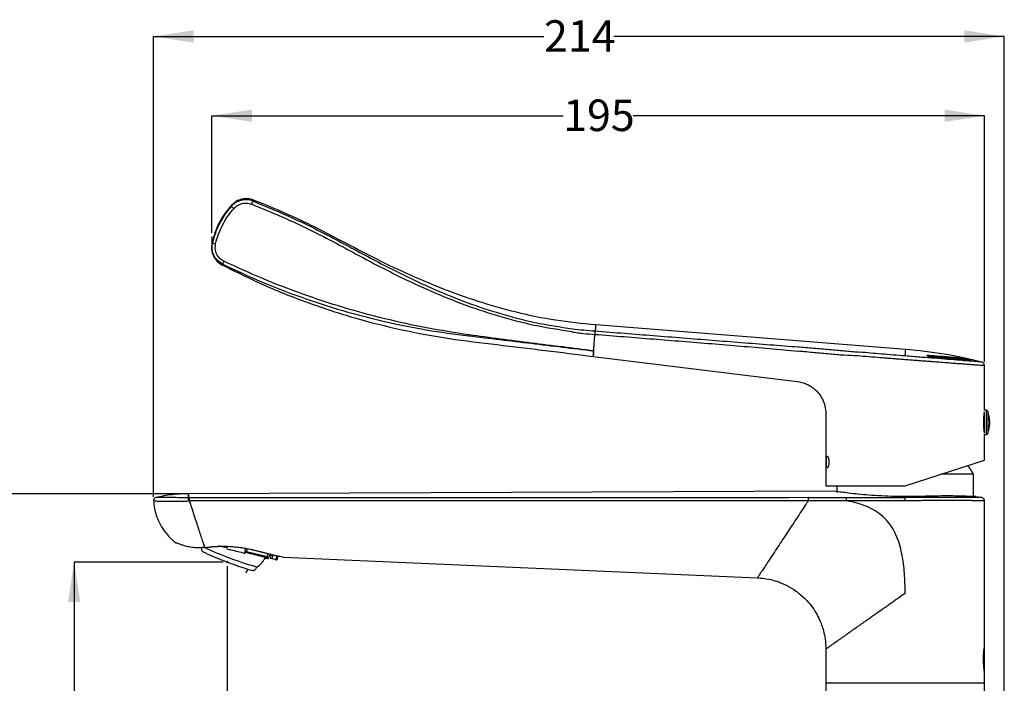
# Model space of a CAD drawing. Units: millimetres. Extents: x 23 to 269, y 6 to 193.
# Drawn here: x 112 to 236, y 109 to 193 of the extents above; entities that cross this region are included whole.
import ezdxf

# ---------------------------------------------------------------- set-up
doc = ezdxf.new("R2010")
doc.units = ezdxf.units.MM
doc.linetypes.add('CENTERX2', pattern=[20.32, 12.7, -2.54, 2.54, -2.54])
doc.layers.add('DIMENSIONS', color=7, linetype='Continuous')
doc.styles.add('SLDTEXTSTYLE0', font='TXT', dxfattribs={"width": 0.7})
doc.dimstyles.new('SLDDIMSTYLE0', dxfattribs={"dimtxt": 5.037667, "dimasz": 2.686756, "dimexe": 0, "dimexo": 0.0625, "dimgap": 1.259417, "dimtad": 0, "dimtih": 1, "dimtoh": 1, "dimdec": 0, "dimlfac": 2, "dimrnd": 1e-09, "dimzin": 12, "dimdsep": 46, "dimtxsty": 'SLDTEXTSTYLE0', "dimsah": 1, "dimcen": 0.09, "dimadec": 0, "dimazin": 3, "dimtfac": 1, "dimtdec": 0, "dimtofl": 0, "dimtmove": 0, "dimatfit": 3, "dimfxl": 0, "dimfrac": 2, "dimtolj": 1, "dimtzin": 12, "dimarcsym": 0})

# ---------------------------------------------------------------- blocks, each defined once
blk = doc.blocks.new('_D_1')
at = {"layer": 'DIMENSIONS'}
for p, q in [((137.63, 124.52), (118.83, 124.52)), ((118.83, 124.52), (118.83, 82.85)), ((118.83, 35.02), (118.83, 76.69)), ((203.09, 35.02), (118.83, 35.02))]:
    blk.add_line(p, q, dxfattribs=at)
for points in [[(118.83, 124.52), (118.06, 119.48), (119.61, 119.48)], [(118.83, 35.02), (119.61, 40.06), (118.06, 40.06)]]:
    blk.add_solid(points, dxfattribs=at)
at = {"layer": 'DIMENSIONS', "insert": (114.42, 81.81), "char_height": 3.969, "attachment_point": 1, "style": 'SLDTEXTSTYLE0'}
blk.add_mtext('179', dxfattribs=at)
blk = doc.blocks.new('_D_2')
at = {"layer": 'DIMENSIONS'}
for p, q in [((138.13, 124.02), (138.13, 8.77)), ((223.59, 28.17), (223.59, 8.77)), ((138.13, 8.77), (176.45, 8.77)), ((223.59, 8.77), (185.27, 8.77))]:
    blk.add_line(p, q, dxfattribs=at)
for points in [[(138.13, 8.77), (143.17, 7.99), (143.17, 9.54)], [(223.59, 8.77), (218.55, 9.54), (218.55, 7.99)]]:
    blk.add_solid(points, dxfattribs=at)
at = {"layer": 'DIMENSIONS', "insert": (176.45, 10.8), "char_height": 3.969, "attachment_point": 1, "style": 'SLDTEXTSTYLE0'}
blk.add_mtext('171', dxfattribs=at)
blk = doc.blocks.new('_D_3')
at = {"layer": 'DIMENSIONS'}
for p, q in [((136.2, 166.01), (136.2, 180.74)), ((136.2, 180.74), (180.48, 180.74)), ((233.59, 180.74), (189.3, 180.74)), ((233.59, 149.75), (233.59, 180.74))]:
    blk.add_line(p, q, dxfattribs=at)
for points in [[(136.2, 180.74), (141.24, 179.97), (141.24, 181.52)], [(233.59, 180.74), (228.55, 181.52), (228.55, 179.97)]]:
    blk.add_solid(points, dxfattribs=at)
at = {"layer": 'DIMENSIONS', "insert": (180.48, 182.78), "char_height": 3.969, "attachment_point": 1, "style": 'SLDTEXTSTYLE0'}
blk.add_mtext('195', dxfattribs=at)
blk = doc.blocks.new('_D_4')
at = {"layer": 'DIMENSIONS'}
for p, q in [((132.72, 133.12), (100.83, 133.12)), ((100.83, 133.12), (100.83, 87.15)), ((100.83, 35.02), (100.83, 80.99)), ((210.59, 35.02), (100.83, 35.02))]:
    blk.add_line(p, q, dxfattribs=at)
for points in [[(100.83, 133.12), (100.06, 128.08), (101.61, 128.08)], [(100.83, 35.02), (101.61, 40.06), (100.06, 40.06)]]:
    blk.add_solid(points, dxfattribs=at)
at = {"layer": 'DIMENSIONS', "insert": (96.42, 86.11), "char_height": 3.969, "attachment_point": 1, "style": 'SLDTEXTSTYLE0'}
blk.add_mtext('196', dxfattribs=at)
blk = doc.blocks.new('_D_6')
at = {"layer": 'DIMENSIONS'}
for p, q in [((128.85, 132.74), (128.85, 190.73)), ((128.85, 190.73), (178.06, 190.73)), ((236.09, 190.73), (186.88, 190.73)), ((236.09, 37.27), (236.09, 190.73))]:
    blk.add_line(p, q, dxfattribs=at)
for points in [[(128.85, 190.73), (133.88, 189.95), (133.88, 191.5)], [(236.09, 190.73), (231.05, 191.5), (231.05, 189.95)]]:
    blk.add_solid(points, dxfattribs=at)
at = {"layer": 'DIMENSIONS', "insert": (178.06, 192.77), "char_height": 3.969, "attachment_point": 1, "style": 'SLDTEXTSTYLE0'}
blk.add_mtext('214', dxfattribs=at)

msp = doc.modelspace()

# ---------------------------------------------------------------- linework, layer by layer
at = {"color": 7, "linetype": 'Continuous', "lineweight": 25}
for p, q in [((141.45, 170.12), (141.36, 169.99)), ((138.71, 169.5), (138.62, 169.3)), ((136.28, 164.74), (136.2, 164.66)), ((137.5, 161.93), (137.56, 162.04)), ((223.66, 151.3), (184.58, 154.38)), ((184.27, 150.42), (209.99, 147.26)), ((210.05, 151.09), (210.14, 151.08)), ((217.65, 150.49), (217.65, 150.49)), ((230.94, 150.19), (231.14, 150.18)), ((233.59, 143.67), (233.59, 149.25)), ((213.59, 143.2), (213.59, 134.12)), ((233.55, 143.41), (233.55, 140.83)), ((233.82, 143.66), (233.59, 143.67)), ((233.82, 143.66), (233.82, 143.56)), ((233.82, 143.56), (233.82, 140.58)), ((234, 143.53), (234, 143.44)), ((234, 143.44), (234, 140.71)), ((233.5, 141.93), (233.55, 141.93)), ((233.55, 141.38), (233.52, 141.38)), ((233.59, 140.57), (233.82, 140.58)), ((233.59, 137.37), (233.59, 140.57)), ((223.59, 134.12), (233.59, 137.37)), ((232.21, 135.58), (228.09, 135.58)), ((232.21, 132.77), (232.21, 135.58)), ((213.59, 134.12), (223.59, 134.12)), ((214.96, 134.12), (214.96, 133.29)), ((214.71, 133.44), (133.22, 133.12)), ((233.32, 132.62), (232.48, 132.73)), ((233.59, 113.9), (233.59, 132.27)), ((134.87, 126.33), (134.89, 125.97)), ((137.84, 126.49), (138.05, 126.44)), ((138.1, 126.28), (138.04, 126.29)), ((138.05, 126.44), (138.08, 126.54)), ((138.1, 126.28), (138.15, 126.49)), ((140.36, 125.73), (140.49, 126.27)), ((140.46, 125.71), (140.36, 125.73)), ((140.63, 126.23), (140.54, 125.84)), ((140.54, 125.84), (143.21, 125.2)), ((141.32, 126.07), (141.14, 126.11)), ((143.21, 125.2), (143.31, 125.59)), ((143.24, 124.94), (143.59, 125.52)), ((143.6, 124.96), (143.73, 125.49)), ((143.8, 124.91), (143.93, 125.44)), ((143.8, 124.91), (143.6, 124.96)), ((144.13, 124.83), (143.8, 124.91)), ((144.18, 124.82), (144.13, 124.83)), ((144.4, 125.33), (144.31, 124.94)), ((144.31, 124.94), (144.45, 124.91)), ((144.45, 124.91), (144.54, 125.29)), ((145.21, 125.15), (204.98, 122.54)), ((140.52, 123.14), (140.71, 123.63)), ((141.53, 123.47), (141.98, 123.94)), ((213.59, 113.55), (213.59, 109.32)), ((233.59, 113.87), (233.59, 113.87)), ((233.59, 112.3), (233.59, 113.87)), ((233.59, 110.72), (233.59, 112.3)), ((233.59, 110.72), (233.59, 110.72)), ((233.59, 109.32), (233.59, 110.7)), ((213.59, 109.32), (213.59, 36.77)), ((213.59, 109.32), (233.59, 109.32)), ((233.59, 46.49), (233.59, 109.32))]:
    msp.add_line(p, q, dxfattribs=at)
at = {"color": 7, "linetype": 'CENTERX2', "lineweight": 18}
msp.add_line((136.2, 164.66), (136.2, 165.51), dxfattribs=at)
at = {"color": 7, "linetype": 'Continuous', "lineweight": 18}
msp.add_line((138.19, 124.68), (138.07, 124.36), dxfattribs=at)
at = {"color": 7, "linetype": 'Continuous', "lineweight": 25, "flags": 128}
msp.add_lwpolyline([(233.46, 112.3), (233.46, 112.3), (233.46, 112.3)], dxfattribs=at)
at = {"color": 7, "linetype": 'Continuous', "lineweight": 25}
for centre, radius, start, end in [((135.28, 165), 5.45, 47.631, 52.172), ((144.22, 168.48), 3.23, 152.0448, 159.3927), ((137.05, 166.61), 2.03, 247.7883, 259.1971), ((138.81, 161.81), 1.27, 151.4343, 169.8845), ((113.05, 159.63), 55.93, 353.2027, 353.3254), ((233.82, 143.46), 0.2, 19.8549, 88.5), ((233.82, 140.78), 0.2, 271.5, 340.1451), ((153.48, 165.26), 42.95, 245.0147, 253.9284), ((141.43, 126.06), 0.025, 206.1991, 313.6493), ((142.52, 125.81), 0.0421, 226.9169, 291.4121), ((144.3, 124.94), 0.15, 256.5, 346.5), ((141.85, 124.56), 0.633, 245.2321, 281.0904)]:
    msp.add_arc(centre, radius, start, end, dxfattribs=at)
for points, knots in [([(141.36, 169.99), (141.12, 170.06), (140.63, 170.2), (139.87, 170.11), (139.16, 169.82), (138.8, 169.48), (138.62, 169.3)], [0, 0, 0, 0, 0.251025, 0.501832, 0.751754, 1, 1, 1, 1]), ([(141.45, 170.12), (141.21, 170.19), (140.73, 170.33), (139.97, 170.27), (139.26, 170), (138.89, 169.66), (138.71, 169.5)], [0, 0, 0, 0, 0.2443538, 0.5, 0.7556462, 1, 1, 1, 1]), ([(184.58, 154.38), (182.89, 154.55), (179.53, 154.89), (174.58, 155.91), (169.79, 157.28), (165.18, 158.94), (160.78, 160.82), (156.59, 162.82), (152.62, 164.93), (148.77, 166.94), (145.06, 168.66), (142.6, 169.65), (141.44, 170.12)], [0, 0, 0, 0, 0.1099862, 0.2192382, 0.3271563, 0.4331624, 0.5367122, 0.6373306, 0.7346285, 0.8284251, 0.9190215, 1, 1, 1, 1]), ([(138.73, 169.52), (138.42, 169.17), (137.81, 168.47), (137.1, 167.27), (136.53, 166.01), (136.32, 165.13), (136.21, 164.7)], [0, 0, 0, 0, 0.2530748, 0.5061516, 0.7592284, 1, 1, 1, 1]), ([(138.62, 169.3), (138.34, 168.97), (137.79, 168.3), (137.14, 167.17), (136.61, 165.98), (136.39, 165.15), (136.28, 164.74)], [0, 0, 0, 0, 0.249503, 0.501438, 0.751639, 1, 1, 1, 1]), ([(136.67, 164.62), (136.78, 165.02), (137, 165.82), (137.52, 166.97), (138.15, 168.06), (138.68, 168.7), (138.95, 169.03)], [0, 0, 0, 0, 0.2485521, 0.4988844, 0.7507528, 1, 1, 1, 1]), ([(138.95, 169.03), (139.1, 169.17), (139.4, 169.46), (139.97, 169.7), (140.6, 169.78), (140.99, 169.67), (141.19, 169.61)], [0, 0, 0, 0, 0.251326, 0.501937, 0.751491, 1, 1, 1, 1]), ([(141.19, 169.61), (143.08, 168.84), (146.85, 167.28), (152.29, 164.47), (157.66, 161.53), (162.77, 159.06), (167.61, 157.05), (172.17, 155.51), (176.82, 154.3), (179.99, 153.8), (181.57, 153.55)], [0, 0, 0, 0, 0.14011, 0.280296, 0.420353, 0.56032, 0.670245, 0.780133, 0.890037, 1, 1, 1, 1]), ([(141.36, 169.99), (143.25, 169.21), (147.04, 167.64), (152.49, 164.82), (157.86, 161.88), (162.95, 159.4), (167.76, 157.38), (172.29, 155.84), (176.92, 154.62), (180.07, 154.14), (181.64, 153.9)], [0, 0, 0, 0, 0.140918, 0.281929, 0.422018, 0.561794, 0.671443, 0.780978, 0.890487, 1, 1, 1, 1]), ([(136.2, 164.66), (136.17, 164.4), (136.11, 163.86), (136.35, 163.06), (136.82, 162.37), (137.28, 162.07), (137.5, 161.93)], [0, 0, 0, 0, 0.243287, 0.5, 0.756713, 1, 1, 1, 1]), ([(137.56, 162.04), (137.33, 162.18), (136.87, 162.46), (136.41, 163.15), (136.18, 163.93), (136.25, 164.47), (136.28, 164.74)], [0, 0, 0, 0, 0.2501982, 0.5007378, 0.7511312, 1, 1, 1, 1]), ([(137.69, 162.42), (137.5, 162.53), (137.13, 162.76), (136.76, 163.32), (136.58, 163.96), (136.64, 164.4), (136.67, 164.62)], [0, 0, 0, 0, 0.24966, 0.498633, 0.748643, 1, 1, 1, 1]), ([(137.5, 161.94), (139.24, 161.08), (142.8, 159.31), (148.39, 157.1), (154.19, 155.21), (160.11, 153.72), (166.12, 152.61), (174.19, 151.68), (180.24, 150.93), (184.27, 150.42)], [0, 0, 0, 0, 0.119799, 0.245655, 0.371495, 0.497313, 0.623101, 0.748843, 1, 1, 1, 1]), ([(137.5, 161.94), (137.5, 161.93), (137.5, 161.93), (137.5, 161.93), (137.5, 161.93)], [0, 0, 0, 0, 0.987064, 1, 1, 1, 1]), ([(137.56, 162.04), (139.18, 161.28), (142.44, 159.76), (147.51, 157.82), (152.67, 156.15), (157.91, 154.79), (163.22, 153.71), (166.8, 153.24), (168.59, 153.01)], [0, 0, 0, 0, 0.166872, 0.333792, 0.500642, 0.66721, 0.833478, 1, 1, 1, 1]), ([(168.6, 153.13), (166.82, 153.41), (163.26, 153.97), (157.99, 155.13), (152.77, 156.54), (147.64, 158.23), (142.58, 160.17), (139.32, 161.67), (137.69, 162.42)], [0, 0, 0, 0, 0.166654, 0.332868, 0.499291, 0.666009, 0.832899, 1, 1, 1, 1]), ([(184.58, 154.36), (184.58, 154.36), (184.58, 154.39), (184.56, 154.19), (184.53, 153.82), (184.52, 153.63)], [0, 0, 0, 0, 0.119985, 0.559993, 1, 1, 1, 1]), ([(168.59, 153.01), (169.9, 152.86), (172.52, 152.55), (176.46, 152.07), (180.39, 151.6), (183.01, 151.28), (184.32, 151.12)], [0, 0, 0, 0, 0.250151, 0.500252, 0.750267, 1, 1, 1, 1]), ([(184.32, 151.12), (183.01, 151.28), (180.39, 151.61), (176.46, 152.1), (172.53, 152.6), (169.91, 152.96), (168.6, 153.13)], [0, 0, 0, 0, 0.249682, 0.499645, 0.749716, 1, 1, 1, 1]), ([(181.57, 153.55), (181.57, 153.55), (181.57, 153.53), (181.57, 153.52), (181.57, 153.51)], [0, 0, 0, 0, 0.502531, 1, 1, 1, 1]), ([(181.57, 153.51), (181.81, 153.48), (182.3, 153.4), (183.27, 153.29), (184, 153.24), (184.49, 153.2)], [0, 0, 0, 0, 0.251147, 0.502036, 1, 1, 1, 1]), ([(181.64, 153.9), (182.12, 153.85), (183.08, 153.74), (184.04, 153.67), (184.52, 153.63)], [0, 0, 0, 0, 0.500004, 1, 1, 1, 1]), ([(184.32, 151.12), (184.33, 151.27), (184.36, 151.55), (184.41, 152.27), (184.46, 152.83), (184.49, 153.2)], [0, 0, 0, 0, 0.249841, 0.499942, 1, 1, 1, 1]), ([(184.49, 153.2), (184.49, 153.25), (184.49, 153.33), (184.5, 153.45), (184.51, 153.56), (184.52, 153.61), (184.52, 153.63)], [0, 0, 0, 0, 0.2454, 0.500001, 0.754602, 1, 1, 1, 1]), ([(184.49, 153.2), (185.71, 153.11), (188.17, 152.91), (191.85, 152.62), (195.52, 152.33), (199.2, 152.03), (202.85, 151.73), (206.49, 151.42), (208.87, 151.2), (210.05, 151.09)], [0, 0, 0, 0, 0.143547, 0.287051, 0.430482, 0.573789, 0.716837, 0.859139, 1, 1, 1, 1]), ([(184.52, 153.63), (185.75, 153.53), (188.2, 153.34), (191.88, 153.05), (195.56, 152.76), (199.24, 152.47), (202.91, 152.18), (206.57, 151.9), (208.96, 151.71), (210.16, 151.62)], [0, 0, 0, 0, 0.143237, 0.286454, 0.429637, 0.572763, 0.715772, 0.858322, 1, 1, 1, 1]), ([(210.16, 151.62), (210.17, 151.62), (210.2, 151.62), (210.23, 151.61), (210.25, 151.61)], [0, 0, 0, 0, 0.5000024, 1, 1, 1, 1]), ([(210.25, 151.61), (210.93, 151.56), (212.31, 151.46), (214.28, 151.29), (216.15, 151.12), (217.32, 151.01), (217.9, 150.96)], [0, 0, 0, 0, 0.249433, 0.498524, 0.74887, 1, 1, 1, 1]), ([(184.32, 151.12), (184.31, 150.99), (184.29, 150.73), (184.27, 150.47), (184.27, 150.44), (184.27, 150.42)], [0, 0, 0, 0, 0.249897, 0.499835, 1, 1, 1, 1]), ([(184.27, 150.42), (184.27, 150.44), (184.27, 150.47), (184.29, 150.73), (184.31, 150.99), (184.32, 151.12)], [0, 0, 0, 0, 0.500165, 0.750103, 1, 1, 1, 1]), ([(217.65, 150.49), (217.07, 150.51), (215.93, 150.56), (214.1, 150.7), (212.16, 150.88), (210.81, 151.02), (210.14, 151.08)], [0, 0, 0, 0, 0.252385, 0.502151, 0.75025, 1, 1, 1, 1]), ([(223.56, 150.01), (223.45, 150.02), (223.22, 150.03), (222.85, 150.06), (222.43, 150.1), (221.94, 150.13), (221.44, 150.17), (220.99, 150.21), (220.71, 150.23), (220.56, 150.24), (220.5, 150.25), (219.97, 150.29), (218.97, 150.37), (218.09, 150.45), (217.65, 150.49)], [0, 0, 0, 0, 0.050711, 0.109271, 0.175679, 0.249934, 0.344147, 0.417135, 0.468893, 0.481428, 0.491604, 0.499421, 0.749713, 1, 1, 1, 1]), ([(223.59, 150.48), (223.09, 150.52), (222.07, 150.6), (220.59, 150.72), (219.18, 150.84), (218.33, 150.92), (217.9, 150.96)], [0, 0, 0, 0, 0.250084, 0.499782, 0.750421, 1, 1, 1, 1]), ([(223.59, 150.48), (223.61, 150.66), (223.64, 151.02), (223.66, 151.28), (223.66, 151.28), (223.66, 151.28)], [0, 0, 0, 0, 0.37333, 0.746659, 1, 1, 1, 1]), ([(233.23, 149.71), (233.2, 149.71), (233.12, 149.72), (232.55, 149.77), (231.66, 149.84), (230.45, 149.93), (228.98, 150.05), (227.31, 150.18), (225.49, 150.32), (224.23, 150.43), (223.59, 150.48)], [0, 0, 0, 0, 0.124578, 0.249629, 0.374604, 0.499227, 0.624429, 0.748907, 0.87432, 1, 1, 1, 1]), ([(233.29, 149.7), (231.7, 150.07), (228.53, 150.81), (225.28, 151.14), (223.66, 151.3)], [0, 0, 0, 0, 0.499984, 1, 1, 1, 1]), ([(226.57, 150.53), (226.53, 150.53), (226.44, 150.54), (226.36, 150.53), (226.33, 150.51), (226.35, 150.49), (226.43, 150.46), (226.56, 150.44), (226.7, 150.41), (226.8, 150.4), (226.85, 150.4)], [0, 0, 0, 0, 0.125032, 0.249975, 0.374895, 0.500176, 0.62513, 0.749995, 0.874593, 1, 1, 1, 1]), ([(231.14, 150.17), (231.06, 150.18), (230.91, 150.19), (230.53, 150.22), (230.08, 150.26), (229.58, 150.29), (229.09, 150.33), (228.64, 150.37), (228.08, 150.41), (227.41, 150.46), (226.85, 150.51), (226.57, 150.53)], [0, 0, 0, 0, 0.126989, 0.249003, 0.37993, 0.499646, 0.589552, 0.673083, 0.750266, 0.875108, 1, 1, 1, 1]), ([(226.85, 150.4), (227.27, 150.37), (228.13, 150.3), (229.27, 150.21), (230.26, 150.14), (231, 150.08), (231.55, 150.04), (231.75, 150.02), (231.86, 150.01)], [0, 0, 0, 0, 0.1742, 0.353448, 0.527648, 0.706907, 0.852012, 1, 1, 1, 1]), ([(231.86, 150.01), (231.78, 150.01), (231.61, 150.03), (231.22, 150.06), (230.71, 150.1), (230.18, 150.14), (229.67, 150.18), (229.22, 150.21), (228.62, 150.26), (227.84, 150.32), (227.18, 150.37), (226.85, 150.4)], [0, 0, 0, 0, 0.120171, 0.243607, 0.370311, 0.500286, 0.574406, 0.6522, 0.733665, 0.862706, 1, 1, 1, 1]), ([(233.59, 149.25), (233.57, 149.25), (233.54, 149.26), (233.27, 149.28), (232.89, 149.3), (232.43, 149.34), (231.93, 149.38), (231.34, 149.42), (230.69, 149.47), (229.97, 149.52), (229.21, 149.58), (228.35, 149.65), (227.63, 149.7), (227.12, 149.74), (226.82, 149.76), (226.51, 149.79), (226.19, 149.81), (225.86, 149.83), (225.61, 149.85), (225.42, 149.87), (225.23, 149.88), (224.87, 149.91), (224.3, 149.95), (223.83, 149.99), (223.56, 150.01)], [0, 0, 0, 0, 0.082496, 0.165674, 0.24954, 0.310049, 0.371816, 0.434846, 0.499139, 0.557204, 0.618174, 0.682051, 0.748834, 0.768459, 0.788598, 0.809251, 0.830419, 0.852102, 0.8743, 0.878149, 0.89028, 0.910038, 0.948243, 1, 1, 1, 1]), ([(231.86, 150.01), (231.86, 150.01), (231.87, 150.01), (231.82, 150.03), (231.72, 150.05), (231.58, 150.08), (231.44, 150.12), (231.3, 150.15), (231.19, 150.17), (231.16, 150.17), (231.14, 150.17)], [0, 0, 0, 0, 0.125043, 0.249983, 0.37473, 0.499919, 0.625023, 0.74992, 0.874727, 1, 1, 1, 1]), ([(233.59, 149.25), (233.58, 149.3), (233.57, 149.41), (233.5, 149.55), (233.38, 149.66), (233.28, 149.69), (233.23, 149.71)], [0, 0, 0, 0, 0.24307, 0.5, 0.75693, 1, 1, 1, 1]), ([(209.99, 147.26), (210.34, 147.19), (210.9, 147.08), (211.62, 146.72), (212.2, 146.3), (212.74, 145.74), (213.19, 145.02), (213.52, 144.16), (213.57, 143.53), (213.59, 143.2)], [0, 0, 0, 0, 0.1795335, 0.2870439, 0.4062723, 0.5371883, 0.6797983, 0.8340581, 1, 1, 1, 1]), ([(233.59, 140.74), (233.59, 140.76), (233.58, 140.81), (233.54, 141.12), (233.5, 141.58), (233.49, 142.12), (233.5, 142.66), (233.54, 143.11), (233.57, 143.38), (233.58, 143.42), (233.58, 143.43)], [0, 0, 0, 0, 0.135566, 0.271154, 0.406814, 0.542573, 0.678636, 0.814224, 0.949882, 1, 1, 1, 1]), ([(234.01, 140.71), (234.07, 140.9), (234.19, 141.29), (234.26, 141.9), (234.24, 142.54), (234.16, 143.08), (234.04, 143.4), (234, 143.51)], [0, 0, 0, 0, 0.208223, 0.425134, 0.64728, 0.874211, 1, 1, 1, 1]), ([(213.67, 137.12), (213.67, 137.22), (213.67, 137.42), (213.7, 137.67), (213.74, 137.83), (213.79, 137.89), (213.85, 137.83), (213.92, 137.67), (213.95, 137.46), (213.97, 137.27), (213.97, 137.17), (213.97, 137.12)], [0, 0, 0, 0, 0.124875, 0.24986, 0.374805, 0.499676, 0.624555, 0.74946, 0.874367, 0.937273, 1, 1, 1, 1]), ([(213.97, 137.12), (213.97, 137.07), (213.97, 136.97), (213.95, 136.78), (213.92, 136.57), (213.85, 136.41), (213.79, 136.35), (213.73, 136.41), (213.7, 136.57), (213.67, 136.82), (213.67, 137.02), (213.67, 137.12)], [0, 0, 0, 0, 0.062821, 0.12583, 0.25058, 0.375448, 0.500436, 0.625484, 0.750396, 0.875207, 1, 1, 1, 1]), ([(232.21, 135.58), (232.08, 135.81), (231.86, 136.19), (231.59, 136.54), (231.48, 136.68)], [0, 0, 0, 0, 0.594153, 1, 1, 1, 1]), ([(133.22, 133.12), (132.54, 133.1), (131.16, 133.06), (129.81, 132.78), (129.13, 132.64)], [0, 0, 0, 0, 0.500058, 1, 1, 1, 1]), ([(133.23, 132.62), (133.23, 132.69), (133.23, 132.83), (133.23, 133), (133.22, 133.1), (133.22, 133.13), (133.22, 133.1), (133.23, 133), (133.23, 132.83), (133.23, 132.69), (133.23, 132.62)], [0.0210126, 0.0210126, 0.0210126, 0.0210126, 0.125, 0.25, 0.375, 0.5, 0.625, 0.75, 0.875, 0.9789874, 0.9789874, 0.9789874, 0.9789874]), ([(223.59, 132.76), (223.01, 132.77), (221.84, 132.78), (220.17, 132.86), (218.63, 132.97), (217.27, 133.1), (216.17, 133.23), (215.33, 133.35), (214.86, 133.42), (214.66, 133.45), (214.71, 133.44), (214.71, 133.44)], [0, 0, 0, 0, 0.1247178, 0.2498436, 0.3743787, 0.4996561, 0.6243928, 0.7495239, 0.8747176, 0.9995018, 1, 1, 1, 1]), ([(232.48, 132.76), (232.45, 132.77), (232.39, 132.77), (231.86, 132.78), (231.05, 132.81), (229.94, 132.84), (228.58, 132.85), (227.03, 132.83), (225.34, 132.78), (224.17, 132.77), (223.59, 132.76)], [0, 0, 0, 0, 0.12459, 0.248939, 0.373905, 0.498706, 0.623465, 0.748814, 0.874483, 1, 1, 1, 1]), ([(128.85, 132.24), (128.85, 132.24), (128.79, 132.25), (128.97, 132.23), (129.27, 132.2), (129.47, 132.19), (129.56, 132.18)], [0, 0, 0, 0, 0.000815, 0.560585, 0.806232, 1, 1, 1, 1]), ([(128.84, 132.3), (128.87, 131.96), (128.92, 131.31), (129.16, 130.41), (129.47, 129.63), (129.91, 128.8), (130.49, 128.01), (131.11, 127.39), (131.49, 127.07), (131.65, 126.96), (131.68, 126.94)], [0, 0, 0, 0, 0.164296, 0.312068, 0.444957, 0.563944, 0.762049, 0.908831, 0.982588, 1, 1, 1, 1]), ([(129.16, 132.65), (129.11, 132.63), (129.02, 132.6), (128.92, 132.5), (128.85, 132.38), (128.85, 132.28), (128.85, 132.24)], [0, 0, 0, 0, 0.242478, 0.500364, 0.758048, 1, 1, 1, 1]), ([(133.23, 132.62), (132.8, 132.62), (131.95, 132.63), (130.86, 132.64), (130.06, 132.65), (129.61, 132.66), (129.24, 132.65), (129.19, 132.65), (129.16, 132.65)], [0, 0, 0, 0, 0.12558, 0.251181, 0.377143, 0.503285, 0.751389, 1, 1, 1, 1]), ([(129.56, 132.18), (129.56, 132.18), (129.57, 132.18), (129.58, 132.18), (129.59, 132.18), (129.61, 132.18), (129.63, 132.18), (129.68, 132.17), (129.72, 132.17), (129.85, 132.17), (129.94, 132.17), (130.11, 132.17), (130.17, 132.17), (130.3, 132.17), (130.37, 132.17), (130.58, 132.17), (130.73, 132.17), (131.05, 132.17), (131.22, 132.18), (131.59, 132.18), (131.78, 132.18), (132.17, 132.19), (132.37, 132.19), (132.78, 132.2), (132.99, 132.2), (133.2, 132.21)], [0, 0, 0, 0, 0.015625, 0.015625, 0.03125, 0.03125, 0.0625, 0.0625, 0.125, 0.125, 0.25, 0.25, 0.3125, 0.3125, 0.375, 0.375, 0.5, 0.5, 0.625, 0.625, 0.75, 0.75, 0.875, 0.875, 1, 1, 1, 1]), ([(133.23, 132.62), (133.22, 132.61), (133.22, 132.6), (133.22, 132.55), (133.21, 132.52), (133.21, 132.44), (133.21, 132.39), (133.2, 132.3), (133.2, 132.25), (133.2, 132.21)], [0, 0, 0, 0, 0.25, 0.25, 0.5, 0.5, 0.75, 0.75, 1, 1, 1, 1]), ([(133.2, 132.21), (133.22, 132.21), (133.26, 132.21), (133.3, 132.21), (133.32, 132.21), (133.33, 132.21), (133.34, 132.21), (133.34, 132.21), (133.35, 132.21)], [0, 0, 0, 0, 0.399929, 0.699876, 0.849851, 0.924838, 0.962332, 1, 1, 1, 1]), ([(133.23, 132.62), (133.25, 132.62), (133.29, 132.62), (133.34, 132.62), (133.36, 132.62)], [0, 0, 0, 0, 0.539579, 1, 1, 1, 1]), ([(133.36, 132.62), (133.36, 132.61), (133.35, 132.6), (133.35, 132.55), (133.35, 132.52), (133.35, 132.44), (133.35, 132.4), (133.35, 132.3), (133.35, 132.25), (133.35, 132.21)], [0, 0, 0, 0, 0.25, 0.25, 0.5, 0.5, 0.75, 0.75, 1, 1, 1, 1]), ([(211.36, 132.23), (210.2, 132.23), (207.47, 132.23), (202.77, 132.22), (196.86, 132.22), (189.76, 132.22), (181.46, 132.22), (172.31, 132.21), (163.03, 132.21), (154.32, 132.21), (146.52, 132.21), (139.63, 132.21), (135.34, 132.21), (133.35, 132.21)], [0, 0, 0, 0, 0.044803, 0.105029, 0.18067, 0.271719, 0.378166, 0.5, 0.623342, 0.735003, 0.834994, 0.923324, 1, 1, 1, 1]), ([(133.35, 132.21), (133.53, 131.65), (133.71, 131.1), (133.99, 130.27), (134.08, 129.99), (134.26, 129.44), (134.35, 129.17), (134.53, 128.64), (134.61, 128.38), (134.78, 127.87), (134.86, 127.63), (135.01, 127.18), (135.07, 126.98), (135.19, 126.63), (135.24, 126.48), (135.28, 126.35)], [0, 0, 0, 0, 0.25, 0.25, 0.375, 0.375, 0.5, 0.5, 0.625, 0.625, 0.75, 0.75, 0.875, 0.875, 1, 1, 1, 1]), ([(211.36, 132.23), (211.23, 132.02), (210.88, 131.5), (210.33, 130.66), (209.7, 129.7), (209.07, 128.75), (208.45, 127.81), (207.84, 126.88), (207.25, 125.99), (206.7, 125.14), (206.2, 124.39), (205.79, 123.77), (205.48, 123.3), (205.26, 122.97), (205.12, 122.75), (205.03, 122.62), (204.99, 122.55), (204.98, 122.54), (204.98, 122.54)], [0.5, 0.5, 0.5, 0.5, 0.5200301, 0.5512801, 0.5825301, 0.6137801, 0.6450301, 0.6762801, 0.7075301, 0.7387801, 0.7700301, 0.8012801, 0.8325301, 0.8637801, 0.8950301, 0.9262801, 0.9575301, 0.9887801, 0.9887801, 0.9887801, 0.9887801]), ([(211.36, 132.63), (211.36, 132.62), (211.36, 132.61), (211.36, 132.56), (211.36, 132.53), (211.36, 132.45), (211.36, 132.41), (211.36, 132.32), (211.36, 132.27), (211.36, 132.23)], [0, 0, 0, 0, 0.25, 0.25, 0.5, 0.5, 0.75, 0.75, 1, 1, 1, 1]), ([(216.19, 132.23), (215.68, 132.23), (214.63, 132.23), (213.02, 132.23), (211.92, 132.23), (211.36, 132.23)], [0, 0, 0, 0, 0.318261, 0.6512, 1, 1, 1, 1]), ([(216.19, 132.23), (216.19, 132.28), (216.19, 132.32), (216.19, 132.41), (216.19, 132.46), (216.19, 132.53), (216.19, 132.56), (216.19, 132.61), (216.19, 132.62), (216.19, 132.63)], [0, 0, 0, 0, 0.25, 0.25, 0.5, 0.5, 0.75, 0.75, 1, 1, 1, 1]), ([(223.59, 120.57), (223.59, 121.41), (223.55, 122.66), (223.39, 124.33), (223.19, 125.56), (222.89, 126.78), (222.46, 127.96), (221.85, 129.06), (221.06, 130.04), (220.08, 130.84), (218.98, 131.44), (217.8, 131.88), (216.86, 132.11), (216.32, 132.21), (216.19, 132.23)], [0, 0, 0, 0, 0.125, 0.1875, 0.25, 0.3125, 0.375, 0.4375, 0.5, 0.5625, 0.625, 0.6875, 0.75, 0.7695254, 0.7695254, 0.7695254, 0.7695254]), ([(233.26, 132.63), (233.26, 132.63), (233.32, 132.63), (233.11, 132.63), (232.59, 132.64), (231.69, 132.64), (230.5, 132.65), (229.02, 132.66), (227.33, 132.65), (225.5, 132.64), (224.22, 132.63), (223.59, 132.63)], [0, 0, 0, 0, 0.0002382, 0.1248042, 0.2497793, 0.3741119, 0.4993079, 0.6241892, 0.7493775, 0.8745861, 1, 1, 1, 1]), ([(223.59, 132.24), (223.59, 132.28), (223.59, 132.32), (223.59, 132.41), (223.59, 132.46), (223.59, 132.53), (223.59, 132.56), (223.59, 132.61), (223.59, 132.62), (223.59, 132.63)], [0, 0, 0, 0, 0.25, 0.25, 0.5, 0.5, 0.75, 0.75, 1, 1, 1, 1]), ([(233.59, 132.24), (233.59, 132.24), (233.59, 132.24), (233.58, 132.24), (233.57, 132.24), (233.55, 132.24), (233.52, 132.24), (233.49, 132.24), (233.46, 132.24), (233.41, 132.24), (233.36, 132.24), (233.31, 132.24), (233.24, 132.24), (233.18, 132.24), (233.1, 132.24), (233.02, 132.24), (232.93, 132.24), (232.74, 132.25), (232.42, 132.25), (231.92, 132.25), (231.33, 132.26), (230.65, 132.26), (229.85, 132.27), (229.01, 132.27), (228.19, 132.27), (227.41, 132.27), (226.54, 132.26), (225.77, 132.25), (225.09, 132.25), (224.63, 132.24), (224.2, 132.24), (223.87, 132.24), (223.67, 132.24), (223.59, 132.24)], [0, 0, 0, 0, 0.014493, 0.029138, 0.043935, 0.058883, 0.073984, 0.089236, 0.10464, 0.120196, 0.135904, 0.151763, 0.167775, 0.183938, 0.200253, 0.21672, 0.233338, 0.250109, 0.312495, 0.374881, 0.437268, 0.499655, 0.569053, 0.642211, 0.696852, 0.749115, 0.805345, 0.874178, 0.901373, 0.93701, 0.962827, 0.983824, 1, 1, 1, 1]), ([(232.48, 132.76), (232.48, 132.77), (232.46, 132.77), (232.44, 132.76), (232.43, 132.76)], [0, 0, 0, 0, 0.484326, 1, 1, 1, 1]), ([(233.59, 132.23), (233.58, 132.28), (233.58, 132.37), (233.5, 132.5), (233.39, 132.59), (233.3, 132.62), (233.26, 132.63)], [0, 0, 0, 0, 0.2419101, 0.4996356, 0.7575637, 1, 1, 1, 1]), ([(135.28, 126.35), (134.99, 126.33), (134.39, 126.28), (133.63, 126.35), (133, 126.48), (132.51, 126.63), (132.13, 126.76), (131.8, 126.89), (131.61, 126.97), (131.68, 126.94), (131.68, 126.94)], [0, 0, 0, 0, 0.126617, 0.253369, 0.37901, 0.504125, 0.627591, 0.751726, 0.998748, 1, 1, 1, 1]), ([(134.9, 125.97), (134.9, 125.96), (134.9, 125.94), (135.03, 125.85), (135.28, 125.71), (135.66, 125.53), (136.13, 125.32), (136.68, 125.09), (137.29, 124.85), (137.93, 124.6), (138.59, 124.35), (139.23, 124.12), (139.83, 123.91), (140.37, 123.73), (140.83, 123.59), (141.05, 123.54), (141.16, 123.51)], [0, 0, 0, 0, 0.042083, 0.115769, 0.189455, 0.263141, 0.336827, 0.410512, 0.484198, 0.557884, 0.63157, 0.705256, 0.778942, 0.852628, 0.926314, 1, 1, 1, 1]), ([(135.28, 126.35), (135.35, 126.36), (135.47, 126.37), (135.66, 126.39), (135.85, 126.41), (136.04, 126.43), (136.23, 126.45), (136.43, 126.47), (136.62, 126.48), (137.01, 126.5), (137.61, 126.52), (138.4, 126.5), (139.19, 126.44), (139.81, 126.36), (140.27, 126.28), (140.57, 126.22), (140.87, 126.17), (141.16, 126.1), (141.35, 126.06), (141.45, 126.04)], [0, 0, 0, 0, 0.0315, 0.062888, 0.094185, 0.12541, 0.156583, 0.187722, 0.218846, 0.249973, 0.376075, 0.500366, 0.624867, 0.749315, 0.799216, 0.849177, 0.899254, 0.949507, 1, 1, 1, 1]), ([(135.28, 126.35), (135.29, 126.34), (135.3, 126.34), (135.32, 126.35), (135.32, 126.37), (135.33, 126.39)], [0, 0, 0, 0, 0.5, 0.5, 1, 1, 1, 1]), ([(138.04, 126.29), (137.78, 126.35), (137.44, 126.44), (137.11, 126.51), (137.04, 126.53)], [0, 0, 0, 0, 0.763723, 1, 1, 1, 1]), ([(138.08, 126.18), (138.25, 126.14), (138.71, 126.03), (139.45, 125.85), (140.06, 125.7), (140.35, 125.63), (140.38, 125.63)], [0, 0, 0, 0, 0.223281, 0.590915, 0.958548, 1, 1, 1, 1]), ([(143.07, 125.08), (143.03, 125.09), (142.96, 125.11), (142.86, 125.13), (142.75, 125.16), (142.64, 125.19), (142.52, 125.21), (142.4, 125.24), (142.28, 125.27), (142.15, 125.3), (142.03, 125.33), (141.85, 125.38), (141.62, 125.43), (141.35, 125.5), (141.06, 125.57), (140.76, 125.64), (140.56, 125.68), (140.46, 125.71)], [0, 0, 0, 0, 0.05026, 0.100346, 0.1503, 0.200168, 0.249993, 0.299819, 0.349692, 0.399655, 0.449752, 0.500027, 0.600362, 0.700173, 0.799814, 0.899638, 1, 1, 1, 1]), ([(141.45, 126.04), (141.5, 126.02), (141.61, 126), (141.77, 125.96), (141.93, 125.92), (142.09, 125.88), (142.24, 125.85), (142.39, 125.81), (142.49, 125.78), (142.54, 125.77)], [0, 0, 0, 0, 0.143142, 0.286042, 0.428785, 0.57146, 0.714157, 0.856971, 1, 1, 1, 1]), ([(142.54, 125.77), (142.59, 125.76), (142.69, 125.73), (142.83, 125.7), (142.97, 125.66), (143.1, 125.63), (143.24, 125.59), (143.36, 125.56), (143.49, 125.53), (143.61, 125.5), (143.73, 125.47), (143.87, 125.44), (144.02, 125.4), (144.19, 125.36), (144.35, 125.32), (144.5, 125.29), (144.63, 125.26), (144.71, 125.24), (144.75, 125.24)], [0, 0, 0, 0, 0.050827, 0.101357, 0.151632, 0.201692, 0.251582, 0.301343, 0.351017, 0.400645, 0.450268, 0.499929, 0.584274, 0.667971, 0.751205, 0.834166, 0.917039, 1, 1, 1, 1]), ([(141.96, 123.94), (142.08, 124.04), (142.38, 124.29), (142.7, 124.66), (142.86, 124.94), (142.91, 125.02)], [0, 0, 0, 0, 0.320304, 0.807276, 1, 1, 1, 1]), ([(142.8, 125.04), (142.91, 125.02), (143.13, 124.97), (143.25, 124.94), (143.23, 124.94), (143.23, 124.94)], [0, 0, 0, 0, 0.431451, 0.862903, 1, 1, 1, 1]), ([(143.07, 125.08), (143.1, 125.08), (143.13, 125.09), (143.18, 125.13), (143.2, 125.16), (143.21, 125.2)], [0, 0, 0, 0, 0.5, 0.5, 1, 1, 1, 1]), ([(144.31, 124.94), (144.3, 124.9), (144.27, 124.87), (144.21, 124.83), (144.17, 124.82), (144.13, 124.83)], [0, 0, 0, 0, 0.5, 0.5, 1, 1, 1, 1]), ([(144.75, 125.24), (144.87, 125.21), (145.13, 125.16), (145.25, 125.14), (145.21, 125.15), (145.21, 125.15)], [0, 0, 0, 0, 0.49889, 0.999573, 1, 1, 1, 1]), ([(141.16, 123.51), (141.25, 123.49), (141.42, 123.45), (141.53, 123.45), (141.52, 123.47), (141.52, 123.47)], [0, 0, 0, 0, 0.461359, 0.922717, 1, 1, 1, 1]), ([(204.98, 122.54), (205.46, 122.5), (206.28, 122.42), (207.25, 122.16), (207.88, 121.93), (208.3, 121.75), (208.96, 121.43), (209.89, 120.86), (210.91, 120), (211.75, 119.05), (212.35, 118.14), (212.78, 117.31), (213.08, 116.56), (213.32, 115.78), (213.54, 114.77), (213.57, 113.98), (213.59, 113.55)], [0, 0, 0, 0, 0.103687, 0.181229, 0.218384, 0.249669, 0.281155, 0.377617, 0.488221, 0.571779, 0.653149, 0.725641, 0.774193, 0.829481, 0.904754, 1, 1, 1, 1]), ([(223.59, 120.57), (223.29, 120.36), (222.69, 119.94), (221.95, 119.42), (221.46, 119.08), (221.17, 118.87), (220.73, 118.56), (220.2, 118.19), (219.64, 117.8), (219.22, 117.5), (218.8, 117.21), (218.4, 116.93), (218, 116.65), (217.62, 116.38), (217.24, 116.11), (216.87, 115.86), (216.55, 115.63), (216.32, 115.47), (216.1, 115.31), (215.86, 115.14), (215.55, 114.92), (215.26, 114.72), (214.98, 114.53), (214.73, 114.35), (214.5, 114.19), (214.29, 114.04), (214.11, 113.91), (213.95, 113.8), (213.82, 113.71), (213.72, 113.64), (213.62, 113.57), (213.59, 113.55), (213.59, 113.55)], [0, 0, 0, 0, 0.03125, 0.0625, 0.078125, 0.0833333, 0.09375, 0.125, 0.140625, 0.15625, 0.171875, 0.1875, 0.203125, 0.21875, 0.234375, 0.25, 0.265625, 0.2777778, 0.28125, 0.296875, 0.3125, 0.328125, 0.34375, 0.359375, 0.375, 0.390625, 0.40625, 0.421875, 0.4375, 0.453125, 0.46875, 0.5, 0.5, 0.5, 0.5]), ([(233.46, 112.3), (233.46, 112.33), (233.46, 112.39), (233.46, 112.48), (233.46, 112.57), (233.46, 112.66), (233.47, 112.74), (233.47, 112.83), (233.48, 112.98), (233.5, 113.2), (233.52, 113.44), (233.55, 113.64), (233.57, 113.76), (233.58, 113.83), (233.58, 113.87), (233.59, 113.89), (233.59, 113.9), (233.59, 113.9)], [0, 0, 0, 0, 0.0359942, 0.0717168, 0.1072865, 0.1428235, 0.1784482, 0.2142803, 0.2504373, 0.3750979, 0.5002772, 0.6250615, 0.7499916, 0.8128048, 0.8750165, 0.9372178, 1, 1, 1, 1]), ([(233.58, 113.87), (233.59, 113.87), (233.59, 113.88), (233.59, 113.89), (233.59, 113.9)], [0, 0, 0, 0, 0.341937, 1, 1, 1, 1]), ([(233.59, 110.7), (233.59, 110.7), (233.59, 110.7), (233.59, 110.71), (233.59, 110.72), (233.58, 110.74), (233.58, 110.76), (233.57, 110.78), (233.57, 110.84), (233.55, 110.96), (233.52, 111.16), (233.5, 111.4), (233.48, 111.63), (233.47, 111.83), (233.46, 111.98), (233.46, 112.14), (233.46, 112.25), (233.46, 112.3)], [0, 0, 0, 0, 0.035994, 0.071716, 0.107276, 0.142784, 0.178352, 0.214091, 0.25011, 0.375049, 0.499861, 0.625006, 0.749651, 0.812681, 0.874985, 0.937209, 1, 1, 1, 1]), ([(233.59, 110.7), (233.59, 110.7), (233.59, 110.71), (233.59, 110.72), (233.58, 110.72)], [0, 0, 0, 0, 0.658544, 1, 1, 1, 1])]:
    msp.add_open_spline(points, degree=3, knots=knots, dxfattribs=at)
for points in [[(211.36, 132.63), (185.36, 132.62), (159.35, 132.62), (133.36, 132.62)], [(211.36, 132.63), (212.97, 132.63), (214.58, 132.63), (216.19, 132.63)], [(216.19, 132.63), (218.66, 132.63), (221.12, 132.63), (223.59, 132.63)], [(223.59, 132.24), (221.12, 132.24), (218.66, 132.24), (216.19, 132.23)], [(216.19, 132.23), (216.19, 132.23), (216.19, 132.23), (216.19, 132.23)], [(223.59, 132.76), (223.59, 132.72), (223.59, 132.68), (223.59, 132.63)], [(138.04, 126.29), (138.03, 126.29), (138.03, 126.36), (138.05, 126.44)], [(140.54, 125.84), (140.52, 125.76), (140.48, 125.7), (140.46, 125.71)]]:
    msp.add_open_spline(points, degree=3, dxfattribs=at)

# ---------------------------------------------------------------- dimensions: what is measured, and where the dimension line sits
at = {"layer": 'DIMENSIONS'}
for base, p1, p2, picture, middle in [((128.85, 190.73), (236.09, 36.77), (128.85, 132.24), '_D_6', (182.47, 190.73)), ((233.59, 180.74), (136.2, 165.51), (233.59, 149.25), '_D_3', (184.89, 180.74))]:
    dim = msp.add_linear_dim(base=base, p1=p1, p2=p2, dimstyle='SLDDIMSTYLE0', dxfattribs=at)
    dim.commit()
    dim.dimension.update_dxf_attribs({"geometry": picture, "text_midpoint": middle, "dimtype": 160})
for base, p1, p2, angle, picture, middle in [((100.83, 133.12), (211.09, 35.02), (133.22, 133.12), 90, '_D_4', (100.83, 84.07)), ((118.83, 35.02), (138.13, 124.52), (203.59, 35.02), 90, '_D_1', (118.83, 79.77)), ((223.59, 8.77), (138.13, 124.52), (223.59, 28.67), 0, '_D_2', (180.86, 8.77))]:
    dim = msp.add_linear_dim(base=base, p1=p1, p2=p2, angle=angle, dimstyle='SLDDIMSTYLE0', dxfattribs=at)
    dim.commit()
    dim.dimension.update_dxf_attribs({"geometry": picture, "text_midpoint": middle, "dimtype": 160})

doc.saveas('drawing.dxf')
